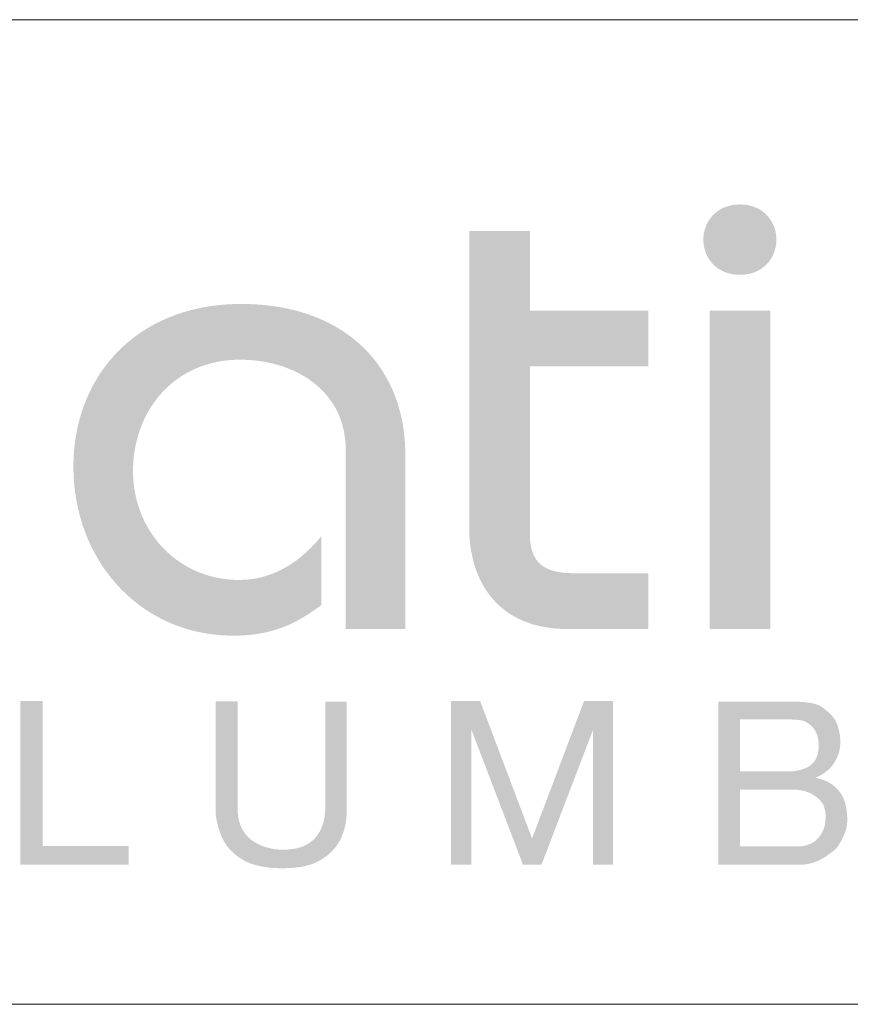
# Model space of a CAD drawing. Units: millimetres. Extents: x 12560 to 13451, y -2355 to -1725.
# Drawn here: x 13343 to 13364, y -2280 to -2256 of the extents above; entities that cross this region are included whole.
import ezdxf

# ---------------------------------------------------------------- set-up
doc = ezdxf.new("R2010")
doc.units = ezdxf.units.MM
doc.header["$MEASUREMENT"] = 0
doc.layers.add('0_Ном._пера__1', color=7, linetype='Continuous', lineweight=13)
doc.layers.add('0_Ном._пера__21', color=7, linetype='Continuous', lineweight=20)
doc.layers.add('Drawing Frame', color=7, linetype='Continuous', lineweight=30, true_color=0x000000)

msp = doc.modelspace()

# ---------------------------------------------------------------- hatches: boundary and pattern name
at = {"layer": 'Drawing Frame', "true_color": 0x616161}
for points in [[(13361.144, -2260.461), (13361.117, -2260.462), (13361.09, -2260.463), (13361.063, -2260.464), (13361.037, -2260.466), (13361.011, -2260.469), (13360.986, -2260.472), (13360.961, -2260.476), (13360.936, -2260.481), (13360.912, -2260.486), (13360.888, -2260.491), (13360.865, -2260.498), (13360.842, -2260.504), (13360.819, -2260.511), (13360.797, -2260.519), (13360.775, -2260.527), (13360.754, -2260.536), (13360.733, -2260.545), (13360.712, -2260.554), (13360.692, -2260.565), (13360.672, -2260.575), (13360.653, -2260.586), (13360.634, -2260.597), (13360.615, -2260.609), (13360.597, -2260.621), (13360.58, -2260.634), (13360.562, -2260.647), (13360.545, -2260.66), (13360.529, -2260.674), (13360.513, -2260.688), (13360.497, -2260.703), (13360.482, -2260.718), (13360.467, -2260.733), (13360.453, -2260.748), (13360.439, -2260.764), (13360.426, -2260.78), (13360.413, -2260.797), (13360.4, -2260.814), (13360.388, -2260.831), (13360.376, -2260.848), (13360.365, -2260.865), (13360.354, -2260.883), (13360.344, -2260.901), (13360.334, -2260.919), (13360.324, -2260.938), (13360.315, -2260.957), (13360.306, -2260.976), (13360.298, -2260.995), (13360.291, -2261.014), (13360.283, -2261.033), (13360.277, -2261.053), (13360.27, -2261.073), (13360.264, -2261.093), (13360.259, -2261.113), (13360.254, -2261.133), (13360.249, -2261.153), (13360.245, -2261.174), (13360.242, -2261.194), (13360.239, -2261.215), (13360.236, -2261.236), (13360.234, -2261.256), (13360.232, -2261.277), (13360.231, -2261.298), (13360.23, -2261.319), (13360.23, -2261.34), (13360.23, -2261.361), (13360.231, -2261.382), (13360.232, -2261.403), (13360.234, -2261.424), (13360.236, -2261.444), (13360.239, -2261.465), (13360.242, -2261.486), (13360.245, -2261.506), (13360.249, -2261.527), (13360.254, -2261.547), (13360.259, -2261.567), (13360.264, -2261.587), (13360.27, -2261.607), (13360.277, -2261.627), (13360.283, -2261.647), (13360.291, -2261.666), (13360.298, -2261.685), (13360.306, -2261.704), (13360.315, -2261.723), (13360.324, -2261.742), (13360.334, -2261.761), (13360.344, -2261.779), (13360.354, -2261.797), (13360.365, -2261.815), (13360.376, -2261.832), (13360.388, -2261.849), (13360.4, -2261.866), (13360.413, -2261.883), (13360.426, -2261.9), (13360.439, -2261.916), (13360.453, -2261.932), (13360.467, -2261.947), (13360.482, -2261.962), (13360.497, -2261.977), (13360.513, -2261.992), (13360.529, -2262.006), (13360.545, -2262.02), (13360.562, -2262.033), (13360.58, -2262.046), (13360.597, -2262.059), (13360.615, -2262.071), (13360.634, -2262.083), (13360.653, -2262.094), (13360.672, -2262.105), (13360.692, -2262.115), (13360.712, -2262.125), (13360.733, -2262.135), (13360.754, -2262.144), (13360.775, -2262.153), (13360.797, -2262.161), (13360.819, -2262.169), (13360.842, -2262.176), (13360.865, -2262.182), (13360.888, -2262.189), (13360.912, -2262.194), (13360.936, -2262.199), (13360.961, -2262.204), (13360.986, -2262.208), (13361.011, -2262.211), (13361.037, -2262.214), (13361.063, -2262.216), (13361.09, -2262.217), (13361.117, -2262.218), (13361.144, -2262.219), (13361.171, -2262.218), (13361.198, -2262.217), (13361.225, -2262.216), (13361.251, -2262.214), (13361.276, -2262.211), (13361.302, -2262.208), (13361.327, -2262.204), (13361.351, -2262.199), (13361.376, -2262.194), (13361.399, -2262.189), (13361.423, -2262.182), (13361.446, -2262.176), (13361.468, -2262.169), (13361.491, -2262.161), (13361.512, -2262.153), (13361.534, -2262.144), (13361.555, -2262.135), (13361.576, -2262.125), (13361.596, -2262.115), (13361.615, -2262.105), (13361.635, -2262.094), (13361.654, -2262.083), (13361.672, -2262.071), (13361.691, -2262.059), (13361.708, -2262.046), (13361.726, -2262.033), (13361.742, -2262.02), (13361.759, -2262.006), (13361.775, -2261.992), (13361.791, -2261.977), (13361.806, -2261.962), (13361.82, -2261.947), (13361.835, -2261.932), (13361.849, -2261.916), (13361.862, -2261.9), (13361.875, -2261.883), (13361.888, -2261.866), (13361.9, -2261.849), (13361.912, -2261.832), (13361.923, -2261.815), (13361.934, -2261.797), (13361.944, -2261.779), (13361.954, -2261.761), (13361.964, -2261.742), (13361.973, -2261.723), (13361.981, -2261.704), (13361.989, -2261.685), (13361.997, -2261.666), (13362.004, -2261.647), (13362.011, -2261.627), (13362.018, -2261.607), (13362.023, -2261.587), (13362.029, -2261.567), (13362.034, -2261.547), (13362.038, -2261.527), (13362.042, -2261.506), (13362.046, -2261.486), (13362.049, -2261.465), (13362.052, -2261.444), (13362.054, -2261.424), (13362.055, -2261.403), (13362.057, -2261.382), (13362.057, -2261.361), (13362.057, -2261.34), (13362.057, -2261.319), (13362.057, -2261.298), (13362.055, -2261.277), (13362.054, -2261.256), (13362.052, -2261.236), (13362.049, -2261.215), (13362.046, -2261.194), (13362.042, -2261.174), (13362.038, -2261.153), (13362.034, -2261.133), (13362.029, -2261.113), (13362.023, -2261.093), (13362.018, -2261.073), (13362.011, -2261.053), (13362.004, -2261.033), (13361.997, -2261.014), (13361.989, -2260.995), (13361.981, -2260.976), (13361.973, -2260.957), (13361.964, -2260.938), (13361.954, -2260.919), (13361.944, -2260.901), (13361.934, -2260.883), (13361.923, -2260.865), (13361.912, -2260.848), (13361.9, -2260.831), (13361.888, -2260.814), (13361.875, -2260.797), (13361.862, -2260.78), (13361.849, -2260.764), (13361.835, -2260.748), (13361.82, -2260.733), (13361.806, -2260.718), (13361.791, -2260.703), (13361.775, -2260.688), (13361.759, -2260.674), (13361.742, -2260.66), (13361.726, -2260.647), (13361.708, -2260.634), (13361.691, -2260.621), (13361.672, -2260.609), (13361.654, -2260.597), (13361.635, -2260.586), (13361.615, -2260.575), (13361.596, -2260.565), (13361.576, -2260.554), (13361.555, -2260.545), (13361.534, -2260.536), (13361.512, -2260.527), (13361.491, -2260.519), (13361.468, -2260.511), (13361.446, -2260.504), (13361.423, -2260.498), (13361.399, -2260.491), (13361.376, -2260.486), (13361.351, -2260.481), (13361.327, -2260.476), (13361.302, -2260.472), (13361.276, -2260.469), (13361.251, -2260.466), (13361.225, -2260.464), (13361.198, -2260.463), (13361.171, -2260.462)], [(13358.857, -2264.506), (13358.857, -2263.114), (13355.892, -2263.114), (13355.892, -2261.124), (13354.375, -2261.124), (13354.375, -2268.501), (13354.375, -2268.574), (13354.377, -2268.647), (13354.38, -2268.718), (13354.385, -2268.789), (13354.391, -2268.859), (13354.398, -2268.928), (13354.406, -2268.996), (13354.416, -2269.063), (13354.427, -2269.13), (13354.439, -2269.195), (13354.453, -2269.259), (13354.467, -2269.323), (13354.483, -2269.385), (13354.501, -2269.447), (13354.519, -2269.507), (13354.539, -2269.567), (13354.56, -2269.625), (13354.582, -2269.683), (13354.605, -2269.739), (13354.63, -2269.795), (13354.656, -2269.849), (13354.682, -2269.902), (13354.711, -2269.955), (13354.74, -2270.006), (13354.77, -2270.056), (13354.802, -2270.105), (13354.835, -2270.153), (13354.869, -2270.2), (13354.904, -2270.246), (13354.941, -2270.29), (13354.978, -2270.334), (13355.017, -2270.376), (13355.056, -2270.417), (13355.097, -2270.457), (13355.139, -2270.496), (13355.182, -2270.534), (13355.227, -2270.57), (13355.272, -2270.606), (13355.319, -2270.64), (13355.366, -2270.673), (13355.415, -2270.704), (13355.464, -2270.735), (13355.515, -2270.764), (13355.567, -2270.792), (13355.62, -2270.818), (13355.674, -2270.843), (13355.729, -2270.868), (13355.785, -2270.89), (13355.843, -2270.912), (13355.901, -2270.932), (13355.96, -2270.951), (13356.02, -2270.968), (13356.082, -2270.984), (13356.144, -2270.999), (13356.207, -2271.012), (13356.272, -2271.024), (13356.337, -2271.035), (13356.404, -2271.044), (13356.471, -2271.052), (13356.539, -2271.059), (13356.609, -2271.064), (13356.679, -2271.067), (13356.75, -2271.07), (13356.822, -2271.07), (13358.857, -2271.07), (13358.857, -2269.678), (13357.029, -2269.678), (13356.958, -2269.677), (13356.889, -2269.675), (13356.822, -2269.671), (13356.758, -2269.666), (13356.696, -2269.659), (13356.636, -2269.65), (13356.607, -2269.645), (13356.579, -2269.64), (13356.551, -2269.634), (13356.524, -2269.627), (13356.498, -2269.621), (13356.472, -2269.613), (13356.447, -2269.606), (13356.422, -2269.597), (13356.398, -2269.589), (13356.374, -2269.58), (13356.351, -2269.57), (13356.328, -2269.56), (13356.307, -2269.549), (13356.285, -2269.538), (13356.265, -2269.526), (13356.244, -2269.514), (13356.225, -2269.502), (13356.206, -2269.488), (13356.187, -2269.475), (13356.17, -2269.46), (13356.152, -2269.445), (13356.136, -2269.43), (13356.127, -2269.422), (13356.119, -2269.414), (13356.112, -2269.406), (13356.104, -2269.398), (13356.096, -2269.389), (13356.089, -2269.38), (13356.081, -2269.372), (13356.074, -2269.363), (13356.06, -2269.345), (13356.047, -2269.326), (13356.034, -2269.306), (13356.022, -2269.286), (13356.01, -2269.266), (13355.999, -2269.244), (13355.989, -2269.223), (13355.979, -2269.2), (13355.969, -2269.177), (13355.96, -2269.153), (13355.952, -2269.129), (13355.944, -2269.104), (13355.937, -2269.078), (13355.93, -2269.052), (13355.924, -2269.025), (13355.918, -2268.997), (13355.913, -2268.969), (13355.909, -2268.94), (13355.905, -2268.91), (13355.901, -2268.88), (13355.898, -2268.849), (13355.896, -2268.817), (13355.893, -2268.752), (13355.892, -2268.683), (13355.892, -2264.506)], [(13351.288, -2271.07), (13352.779, -2271.07), (13352.779, -2266.727), (13352.777, -2266.621), (13352.774, -2266.515), (13352.768, -2266.411), (13352.76, -2266.308), (13352.75, -2266.206), (13352.737, -2266.105), (13352.722, -2266.006), (13352.705, -2265.908), (13352.686, -2265.811), (13352.665, -2265.716), (13352.641, -2265.622), (13352.615, -2265.529), (13352.587, -2265.438), (13352.557, -2265.348), (13352.525, -2265.259), (13352.491, -2265.172), (13352.454, -2265.086), (13352.416, -2265.001), (13352.375, -2264.918), (13352.333, -2264.837), (13352.288, -2264.757), (13352.242, -2264.679), (13352.193, -2264.602), (13352.143, -2264.526), (13352.09, -2264.452), (13352.036, -2264.38), (13351.979, -2264.309), (13351.921, -2264.24), (13351.861, -2264.172), (13351.799, -2264.107), (13351.735, -2264.042), (13351.669, -2263.98), (13351.602, -2263.919), (13351.532, -2263.86), (13351.461, -2263.802), (13351.388, -2263.746), (13351.313, -2263.692), (13351.237, -2263.64), (13351.158, -2263.589), (13351.078, -2263.54), (13350.997, -2263.494), (13350.913, -2263.448), (13350.828, -2263.405), (13350.741, -2263.364), (13350.653, -2263.324), (13350.563, -2263.286), (13350.471, -2263.251), (13350.378, -2263.217), (13350.283, -2263.185), (13350.187, -2263.155), (13350.089, -2263.127), (13349.989, -2263.101), (13349.888, -2263.077), (13349.785, -2263.054), (13349.681, -2263.034), (13349.576, -2263.016), (13349.469, -2263), (13349.36, -2262.987), (13349.251, -2262.975), (13349.139, -2262.965), (13349.026, -2262.958), (13348.912, -2262.952), (13348.797, -2262.949), (13348.68, -2262.948), (13348.559, -2262.949), (13348.439, -2262.953), (13348.32, -2262.959), (13348.203, -2262.968), (13348.088, -2262.98), (13347.974, -2262.994), (13347.862, -2263.01), (13347.751, -2263.029), (13347.642, -2263.05), (13347.534, -2263.074), (13347.428, -2263.1), (13347.324, -2263.128), (13347.221, -2263.158), (13347.12, -2263.191), (13347.021, -2263.226), (13346.924, -2263.263), (13346.828, -2263.302), (13346.733, -2263.344), (13346.641, -2263.387), (13346.55, -2263.432), (13346.461, -2263.48), (13346.374, -2263.529), (13346.289, -2263.581), (13346.205, -2263.634), (13346.123, -2263.689), (13346.043, -2263.746), (13345.965, -2263.805), (13345.889, -2263.866), (13345.814, -2263.929), (13345.742, -2263.993), (13345.671, -2264.059), (13345.602, -2264.127), (13345.535, -2264.196), (13345.47, -2264.267), (13345.407, -2264.34), (13345.346, -2264.414), (13345.287, -2264.49), (13345.23, -2264.567), (13345.174, -2264.646), (13345.121, -2264.726), (13345.07, -2264.808), (13345.021, -2264.891), (13344.974, -2264.975), (13344.929, -2265.061), (13344.886, -2265.148), (13344.845, -2265.236), (13344.806, -2265.326), (13344.77, -2265.416), (13344.735, -2265.508), (13344.703, -2265.601), (13344.672, -2265.696), (13344.644, -2265.791), (13344.618, -2265.887), (13344.594, -2265.985), (13344.573, -2266.083), (13344.554, -2266.183), (13344.536, -2266.283), (13344.522, -2266.384), (13344.509, -2266.486), (13344.499, -2266.589), (13344.49, -2266.693), (13344.485, -2266.798), (13344.481, -2266.903), (13344.48, -2267.009), (13344.481, -2267.118), (13344.485, -2267.227), (13344.491, -2267.335), (13344.499, -2267.442), (13344.51, -2267.548), (13344.523, -2267.653), (13344.538, -2267.758), (13344.556, -2267.862), (13344.576, -2267.965), (13344.598, -2268.066), (13344.622, -2268.167), (13344.649, -2268.267), (13344.677, -2268.366), (13344.708, -2268.464), (13344.741, -2268.56), (13344.776, -2268.656), (13344.813, -2268.75), (13344.852, -2268.843), (13344.893, -2268.935), (13344.936, -2269.025), (13344.981, -2269.114), (13345.028, -2269.202), (13345.078, -2269.289), (13345.128, -2269.374), (13345.181, -2269.457), (13345.236, -2269.539), (13345.292, -2269.62), (13345.351, -2269.699), (13345.411, -2269.776), (13345.473, -2269.852), (13345.537, -2269.926), (13345.602, -2269.999), (13345.669, -2270.07), (13345.738, -2270.139), (13345.809, -2270.206), (13345.881, -2270.272), (13345.954, -2270.335), (13346.03, -2270.397), (13346.107, -2270.457), (13346.185, -2270.515), (13346.265, -2270.571), (13346.347, -2270.625), (13346.43, -2270.677), (13346.514, -2270.726), (13346.6, -2270.774), (13346.688, -2270.82), (13346.776, -2270.863), (13346.866, -2270.904), (13346.958, -2270.943), (13347.051, -2270.98), (13347.145, -2271.014), (13347.24, -2271.046), (13347.337, -2271.076), (13347.435, -2271.103), (13347.534, -2271.128), (13347.634, -2271.15), (13347.736, -2271.17), (13347.838, -2271.187), (13347.942, -2271.202), (13348.047, -2271.214), (13348.153, -2271.224), (13348.26, -2271.23), (13348.368, -2271.235), (13348.477, -2271.236), (13348.572, -2271.235), (13348.665, -2271.232), (13348.756, -2271.227), (13348.844, -2271.221), (13348.929, -2271.213), (13349.013, -2271.203), (13349.094, -2271.191), (13349.173, -2271.177), (13349.251, -2271.162), (13349.326, -2271.146), (13349.399, -2271.128), (13349.471, -2271.108), (13349.541, -2271.087), (13349.61, -2271.065), (13349.677, -2271.041), (13349.743, -2271.016), (13349.807, -2270.99), (13349.871, -2270.963), (13349.933, -2270.934), (13349.994, -2270.904), (13350.054, -2270.873), (13350.113, -2270.841), (13350.172, -2270.808), (13350.23, -2270.774), (13350.344, -2270.704), (13350.456, -2270.63), (13350.679, -2270.473), (13350.679, -2268.75), (13350.63, -2268.808), (13350.581, -2268.866), (13350.531, -2268.922), (13350.479, -2268.977), (13350.427, -2269.032), (13350.373, -2269.084), (13350.319, -2269.136), (13350.263, -2269.186), (13350.206, -2269.235), (13350.149, -2269.282), (13350.09, -2269.328), (13350.03, -2269.373), (13349.969, -2269.415), (13349.908, -2269.456), (13349.845, -2269.495), (13349.781, -2269.533), (13349.716, -2269.568), (13349.65, -2269.602), (13349.584, -2269.634), (13349.516, -2269.664), (13349.447, -2269.691), (13349.377, -2269.717), (13349.307, -2269.74), (13349.235, -2269.761), (13349.163, -2269.78), (13349.089, -2269.797), (13349.015, -2269.811), (13348.94, -2269.822), (13348.863, -2269.832), (13348.786, -2269.838), (13348.708, -2269.842), (13348.629, -2269.844), (13348.557, -2269.843), (13348.485, -2269.84), (13348.413, -2269.836), (13348.343, -2269.829), (13348.273, -2269.821), (13348.204, -2269.812), (13348.135, -2269.8), (13348.068, -2269.787), (13348.001, -2269.773), (13347.935, -2269.756), (13347.87, -2269.739), (13347.805, -2269.719), (13347.742, -2269.698), (13347.679, -2269.676), (13347.617, -2269.652), (13347.557, -2269.626), (13347.497, -2269.599), (13347.438, -2269.571), (13347.379, -2269.541), (13347.322, -2269.51), (13347.266, -2269.478), (13347.211, -2269.444), (13347.157, -2269.409), (13347.103, -2269.372), (13347.051, -2269.335), (13347, -2269.296), (13346.95, -2269.256), (13346.901, -2269.214), (13346.853, -2269.172), (13346.806, -2269.128), (13346.76, -2269.083), (13346.716, -2269.038), (13346.672, -2268.991), (13346.63, -2268.943), (13346.589, -2268.894), (13346.549, -2268.844), (13346.51, -2268.792), (13346.472, -2268.74), (13346.436, -2268.687), (13346.401, -2268.634), (13346.367, -2268.579), (13346.335, -2268.523), (13346.303, -2268.467), (13346.273, -2268.409), (13346.245, -2268.351), (13346.217, -2268.292), (13346.191, -2268.233), (13346.167, -2268.172), (13346.144, -2268.111), (13346.122, -2268.049), (13346.101, -2267.987), (13346.082, -2267.924), (13346.065, -2267.86), (13346.049, -2267.796), (13346.034, -2267.731), (13346.021, -2267.666), (13346.009, -2267.6), (13345.999, -2267.533), (13345.99, -2267.466), (13345.983, -2267.399), (13345.978, -2267.331), (13345.974, -2267.263), (13345.971, -2267.194), (13345.97, -2267.125), (13345.971, -2267.055), (13345.973, -2266.984), (13345.977, -2266.915), (13345.982, -2266.845), (13345.989, -2266.776), (13345.997, -2266.708), (13346.007, -2266.64), (13346.018, -2266.572), (13346.031, -2266.505), (13346.044, -2266.439), (13346.06, -2266.373), (13346.077, -2266.308), (13346.095, -2266.243), (13346.114, -2266.179), (13346.135, -2266.116), (13346.157, -2266.054), (13346.181, -2265.992), (13346.206, -2265.931), (13346.232, -2265.87), (13346.26, -2265.811), (13346.289, -2265.752), (13346.319, -2265.694), (13346.351, -2265.637), (13346.384, -2265.581), (13346.418, -2265.526), (13346.453, -2265.472), (13346.49, -2265.418), (13346.528, -2265.366), (13346.567, -2265.315), (13346.608, -2265.264), (13346.649, -2265.215), (13346.692, -2265.167), (13346.736, -2265.12), (13346.782, -2265.074), (13346.828, -2265.029), (13346.876, -2264.986), (13346.924, -2264.943), (13346.974, -2264.902), (13347.025, -2264.862), (13347.078, -2264.824), (13347.131, -2264.786), (13347.185, -2264.75), (13347.241, -2264.716), (13347.298, -2264.682), (13347.355, -2264.65), (13347.414, -2264.62), (13347.474, -2264.591), (13347.535, -2264.563), (13347.597, -2264.537), (13347.66, -2264.513), (13347.724, -2264.49), (13347.789, -2264.468), (13347.855, -2264.448), (13347.922, -2264.43), (13347.991, -2264.413), (13348.06, -2264.398), (13348.13, -2264.385), (13348.201, -2264.373), (13348.273, -2264.363), (13348.345, -2264.355), (13348.419, -2264.349), (13348.494, -2264.344), (13348.57, -2264.341), (13348.646, -2264.34), (13348.71, -2264.341), (13348.773, -2264.343), (13348.836, -2264.345), (13348.899, -2264.349), (13348.962, -2264.354), (13349.025, -2264.36), (13349.087, -2264.368), (13349.149, -2264.376), (13349.21, -2264.385), (13349.272, -2264.396), (13349.333, -2264.408), (13349.393, -2264.42), (13349.453, -2264.434), (13349.513, -2264.449), (13349.572, -2264.466), (13349.631, -2264.483), (13349.689, -2264.501), (13349.746, -2264.52), (13349.803, -2264.541), (13349.859, -2264.563), (13349.915, -2264.585), (13349.97, -2264.609), (13350.024, -2264.634), (13350.078, -2264.66), (13350.13, -2264.687), (13350.182, -2264.716), (13350.233, -2264.745), (13350.284, -2264.775), (13350.333, -2264.807), (13350.381, -2264.839), (13350.429, -2264.873), (13350.475, -2264.908), (13350.521, -2264.944), (13350.565, -2264.981), (13350.609, -2265.019), (13350.651, -2265.058), (13350.693, -2265.098), (13350.733, -2265.14), (13350.772, -2265.182), (13350.81, -2265.226), (13350.846, -2265.27), (13350.882, -2265.316), (13350.916, -2265.363), (13350.948, -2265.411), (13350.98, -2265.46), (13351.01, -2265.51), (13351.039, -2265.561), (13351.066, -2265.613), (13351.092, -2265.666), (13351.116, -2265.721), (13351.139, -2265.776), (13351.161, -2265.833), (13351.18, -2265.89), (13351.199, -2265.949), (13351.215, -2266.009), (13351.23, -2266.069), (13351.244, -2266.131), (13351.255, -2266.194), (13351.265, -2266.258), (13351.273, -2266.323), (13351.28, -2266.39), (13351.285, -2266.457), (13351.287, -2266.525), (13351.288, -2266.595)], [(13360.385, -2263.114), (13360.385, -2271.07), (13361.902, -2271.07), (13361.902, -2263.114)]]:
    msp.add_hatch(color=251, dxfattribs=at).paths.add_polyline_path(points, flags=0)
at = {"layer": 'Drawing Frame', "true_color": 0x0e8cb5}
for points in [[(13343.149, -2272.867), (13343.707, -2272.867), (13343.707, -2276.493), (13345.86, -2276.493), (13345.86, -2276.955), (13343.149, -2276.955)], [(13351.316, -2275.613), (13351.315, -2275.655), (13351.314, -2275.696), (13351.311, -2275.738), (13351.307, -2275.78), (13351.302, -2275.822), (13351.297, -2275.863), (13351.29, -2275.905), (13351.282, -2275.946), (13351.272, -2275.996), (13351.261, -2276.044), (13351.248, -2276.093), (13351.233, -2276.141), (13351.225, -2276.165), (13351.217, -2276.188), (13351.208, -2276.212), (13351.199, -2276.235), (13351.189, -2276.258), (13351.179, -2276.281), (13351.168, -2276.304), (13351.157, -2276.326), (13351.143, -2276.354), (13351.127, -2276.381), (13351.111, -2276.408), (13351.094, -2276.435), (13351.077, -2276.461), (13351.059, -2276.486), (13351.04, -2276.512), (13351.02, -2276.536), (13351, -2276.561), (13350.979, -2276.584), (13350.958, -2276.607), (13350.936, -2276.63), (13350.913, -2276.652), (13350.89, -2276.674), (13350.866, -2276.695), (13350.842, -2276.715), (13350.819, -2276.735), (13350.795, -2276.753), (13350.77, -2276.771), (13350.745, -2276.789), (13350.72, -2276.806), (13350.694, -2276.822), (13350.668, -2276.838), (13350.642, -2276.853), (13350.615, -2276.868), (13350.588, -2276.881), (13350.561, -2276.895), (13350.533, -2276.907), (13350.506, -2276.919), (13350.478, -2276.931), (13350.449, -2276.942), (13350.421, -2276.952), (13350.391, -2276.961), (13350.362, -2276.97), (13350.332, -2276.978), (13350.302, -2276.986), (13350.272, -2276.993), (13350.242, -2277), (13350.181, -2277.011), (13350.12, -2277.021), (13350.058, -2277.028), (13349.996, -2277.035), (13349.934, -2277.04), (13349.858, -2277.044), (13349.781, -2277.047), (13349.705, -2277.049), (13349.628, -2277.048), (13349.552, -2277.045), (13349.476, -2277.041), (13349.399, -2277.034), (13349.323, -2277.026), (13349.262, -2277.017), (13349.202, -2277.007), (13349.142, -2276.996), (13349.082, -2276.982), (13349.052, -2276.974), (13349.023, -2276.966), (13348.994, -2276.958), (13348.965, -2276.948), (13348.936, -2276.939), (13348.907, -2276.928), (13348.879, -2276.917), (13348.851, -2276.905), (13348.811, -2276.887), (13348.771, -2276.868), (13348.732, -2276.847), (13348.694, -2276.825), (13348.657, -2276.802), (13348.62, -2276.777), (13348.584, -2276.751), (13348.549, -2276.725), (13348.512, -2276.694), (13348.493, -2276.678), (13348.475, -2276.662), (13348.457, -2276.645), (13348.44, -2276.628), (13348.423, -2276.611), (13348.406, -2276.594), (13348.389, -2276.576), (13348.373, -2276.558), (13348.358, -2276.539), (13348.342, -2276.52), (13348.327, -2276.501), (13348.313, -2276.482), (13348.299, -2276.462), (13348.285, -2276.442), (13348.269, -2276.416), (13348.253, -2276.39), (13348.238, -2276.364), (13348.224, -2276.337), (13348.21, -2276.31), (13348.197, -2276.282), (13348.185, -2276.254), (13348.173, -2276.226), (13348.161, -2276.197), (13348.151, -2276.169), (13348.131, -2276.11), (13348.112, -2276.052), (13348.095, -2275.993), (13348.078, -2275.924), (13348.062, -2275.856), (13348.056, -2275.821), (13348.049, -2275.787), (13348.044, -2275.752), (13348.039, -2275.717), (13348.039, -2272.876), (13348.588, -2272.876), (13348.588, -2275.613), (13348.588, -2275.635), (13348.589, -2275.658), (13348.591, -2275.681), (13348.593, -2275.703), (13348.595, -2275.726), (13348.598, -2275.749), (13348.602, -2275.771), (13348.605, -2275.794), (13348.61, -2275.816), (13348.615, -2275.839), (13348.621, -2275.861), (13348.627, -2275.883), (13348.633, -2275.905), (13348.64, -2275.927), (13348.648, -2275.948), (13348.656, -2275.97), (13348.665, -2275.992), (13348.675, -2276.014), (13348.685, -2276.036), (13348.696, -2276.058), (13348.708, -2276.079), (13348.72, -2276.1), (13348.732, -2276.121), (13348.745, -2276.141), (13348.759, -2276.161), (13348.773, -2276.181), (13348.788, -2276.2), (13348.803, -2276.219), (13348.819, -2276.237), (13348.835, -2276.255), (13348.852, -2276.272), (13348.869, -2276.289), (13348.888, -2276.307), (13348.908, -2276.324), (13348.929, -2276.341), (13348.95, -2276.357), (13348.971, -2276.372), (13348.993, -2276.387), (13349.015, -2276.401), (13349.038, -2276.414), (13349.061, -2276.427), (13349.085, -2276.439), (13349.108, -2276.451), (13349.132, -2276.463), (13349.156, -2276.473), (13349.181, -2276.483), (13349.206, -2276.493), (13349.23, -2276.502), (13349.254, -2276.51), (13349.277, -2276.518), (13349.301, -2276.525), (13349.324, -2276.532), (13349.348, -2276.538), (13349.372, -2276.544), (13349.42, -2276.555), (13349.469, -2276.564), (13349.517, -2276.571), (13349.566, -2276.577), (13349.615, -2276.581), (13349.659, -2276.584), (13349.703, -2276.585), (13349.747, -2276.585), (13349.791, -2276.584), (13349.835, -2276.582), (13349.879, -2276.578), (13349.923, -2276.573), (13349.967, -2276.567), (13350.013, -2276.559), (13350.037, -2276.555), (13350.06, -2276.55), (13350.083, -2276.544), (13350.106, -2276.538), (13350.129, -2276.532), (13350.151, -2276.525), (13350.174, -2276.518), (13350.196, -2276.51), (13350.218, -2276.502), (13350.239, -2276.493), (13350.261, -2276.483), (13350.282, -2276.473), (13350.303, -2276.463), (13350.324, -2276.451), (13350.342, -2276.441), (13350.359, -2276.43), (13350.377, -2276.418), (13350.394, -2276.406), (13350.411, -2276.393), (13350.428, -2276.38), (13350.444, -2276.367), (13350.46, -2276.353), (13350.475, -2276.339), (13350.49, -2276.324), (13350.505, -2276.309), (13350.52, -2276.294), (13350.534, -2276.278), (13350.548, -2276.262), (13350.561, -2276.246), (13350.574, -2276.229), (13350.587, -2276.211), (13350.599, -2276.193), (13350.611, -2276.175), (13350.623, -2276.156), (13350.634, -2276.137), (13350.645, -2276.118), (13350.655, -2276.098), (13350.665, -2276.079), (13350.674, -2276.059), (13350.683, -2276.038), (13350.692, -2276.018), (13350.7, -2275.998), (13350.707, -2275.977), (13350.714, -2275.956), (13350.721, -2275.935), (13350.727, -2275.914), (13350.733, -2275.889), (13350.739, -2275.865), (13350.744, -2275.84), (13350.749, -2275.815), (13350.757, -2275.765), (13350.764, -2275.715), (13350.771, -2275.651), (13350.774, -2275.619), (13350.776, -2275.586), (13350.776, -2272.884), (13351.316, -2272.884)], [(13353.917, -2276.959), (13353.917, -2272.871), (13354.649, -2272.871), (13355.948, -2276.306), (13357.247, -2272.871), (13357.97, -2272.871), (13357.97, -2276.959), (13357.473, -2276.959), (13357.473, -2273.586), (13356.183, -2276.959), (13355.721, -2276.959), (13354.431, -2273.586), (13354.431, -2276.959)]]:
    msp.add_hatch(color=142, dxfattribs=at).paths.add_polyline_path(points, flags=0)
h = msp.add_hatch(color=142, dxfattribs=at)
h.paths.add_polyline_path([(13363.035, -2274.788), (13363.056, -2274.793), (13363.078, -2274.797), (13363.099, -2274.802), (13363.12, -2274.808), (13363.141, -2274.814), (13363.162, -2274.82), (13363.183, -2274.826), (13363.204, -2274.833), (13363.232, -2274.843), (13363.259, -2274.854), (13363.287, -2274.866), (13363.314, -2274.878), (13363.34, -2274.891), (13363.366, -2274.905), (13363.392, -2274.919), (13363.417, -2274.935), (13363.435, -2274.946), (13363.451, -2274.958), (13363.468, -2274.97), (13363.484, -2274.982), (13363.5, -2274.995), (13363.516, -2275.008), (13363.531, -2275.022), (13363.546, -2275.036), (13363.561, -2275.05), (13363.576, -2275.065), (13363.59, -2275.08), (13363.603, -2275.095), (13363.616, -2275.111), (13363.629, -2275.127), (13363.642, -2275.143), (13363.654, -2275.16), (13363.663, -2275.173), (13363.672, -2275.186), (13363.68, -2275.199), (13363.688, -2275.213), (13363.696, -2275.227), (13363.704, -2275.24), (13363.712, -2275.254), (13363.719, -2275.268), (13363.726, -2275.283), (13363.732, -2275.297), (13363.739, -2275.311), (13363.745, -2275.326), (13363.751, -2275.34), (13363.756, -2275.355), (13363.761, -2275.37), (13363.766, -2275.385), (13363.772, -2275.402), (13363.777, -2275.419), (13363.781, -2275.436), (13363.786, -2275.454), (13363.793, -2275.488), (13363.8, -2275.524), (13363.806, -2275.559), (13363.811, -2275.595), (13363.819, -2275.666), (13363.823, -2275.711), (13363.826, -2275.756), (13363.828, -2275.801), (13363.829, -2275.846), (13363.828, -2275.869), (13363.828, -2275.891), (13363.826, -2275.913), (13363.825, -2275.935), (13363.822, -2275.957), (13363.819, -2275.979), (13363.816, -2276.001), (13363.811, -2276.023), (13363.808, -2276.038), (13363.804, -2276.053), (13363.801, -2276.067), (13363.796, -2276.082), (13363.787, -2276.111), (13363.777, -2276.141), (13363.766, -2276.17), (13363.754, -2276.198), (13363.729, -2276.255), (13363.71, -2276.297), (13363.689, -2276.338), (13363.668, -2276.379), (13363.657, -2276.399), (13363.645, -2276.418), (13363.633, -2276.438), (13363.621, -2276.457), (13363.608, -2276.476), (13363.595, -2276.494), (13363.582, -2276.512), (13363.567, -2276.529), (13363.553, -2276.547), (13363.538, -2276.563), (13363.527, -2276.573), (13363.517, -2276.584), (13363.507, -2276.594), (13363.496, -2276.603), (13363.474, -2276.622), (13363.452, -2276.641), (13363.429, -2276.658), (13363.405, -2276.676), (13363.357, -2276.709), (13363.297, -2276.75), (13363.267, -2276.769), (13363.236, -2276.788), (13363.205, -2276.806), (13363.174, -2276.823), (13363.142, -2276.84), (13363.11, -2276.856), (13363.084, -2276.868), (13363.058, -2276.879), (13363.032, -2276.889), (13363.005, -2276.899), (13362.978, -2276.908), (13362.951, -2276.916), (13362.923, -2276.924), (13362.896, -2276.931), (13362.874, -2276.936), (13362.852, -2276.94), (13362.829, -2276.944), (13362.807, -2276.947), (13362.785, -2276.95), (13362.762, -2276.953), (13362.74, -2276.955), (13362.717, -2276.956), (13360.608, -2276.956), (13360.608, -2272.885), (13362.394, -2272.885), (13362.484, -2272.884), (13362.573, -2272.885), (13362.635, -2272.888), (13362.697, -2272.892), (13362.759, -2272.898), (13362.821, -2272.905), (13362.859, -2272.91), (13362.896, -2272.915), (13362.934, -2272.922), (13362.953, -2272.925), (13362.971, -2272.929), (13362.989, -2272.934), (13363.008, -2272.938), (13363.026, -2272.943), (13363.044, -2272.949), (13363.062, -2272.955), (13363.079, -2272.961), (13363.096, -2272.968), (13363.114, -2272.976), (13363.127, -2272.982), (13363.14, -2272.989), (13363.153, -2272.996), (13363.166, -2273.004), (13363.179, -2273.012), (13363.192, -2273.02), (13363.204, -2273.028), (13363.217, -2273.036), (13363.241, -2273.054), (13363.265, -2273.073), (13363.289, -2273.092), (13363.339, -2273.134), (13363.365, -2273.158), (13363.391, -2273.182), (13363.416, -2273.206), (13363.428, -2273.219), (13363.44, -2273.232), (13363.451, -2273.245), (13363.462, -2273.258), (13363.473, -2273.272), (13363.484, -2273.285), (13363.494, -2273.299), (13363.504, -2273.314), (13363.513, -2273.328), (13363.522, -2273.343), (13363.531, -2273.358), (13363.539, -2273.373), (13363.547, -2273.389), (13363.554, -2273.404), (13363.561, -2273.42), (13363.568, -2273.436), (13363.575, -2273.452), (13363.581, -2273.469), (13363.587, -2273.485), (13363.593, -2273.502), (13363.603, -2273.535), (13363.613, -2273.569), (13363.622, -2273.605), (13363.63, -2273.642), (13363.636, -2273.679), (13363.642, -2273.716), (13363.647, -2273.753), (13363.65, -2273.79), (13363.653, -2273.828), (13363.654, -2273.865), (13363.654, -2273.902), (13363.653, -2273.938), (13363.651, -2273.975), (13363.647, -2274.011), (13363.645, -2274.029), (13363.643, -2274.047), (13363.64, -2274.065), (13363.636, -2274.083), (13363.633, -2274.101), (13363.629, -2274.119), (13363.625, -2274.137), (13363.62, -2274.154), (13363.616, -2274.169), (13363.611, -2274.185), (13363.606, -2274.2), (13363.601, -2274.215), (13363.596, -2274.23), (13363.59, -2274.245), (13363.584, -2274.259), (13363.578, -2274.274), (13363.564, -2274.303), (13363.55, -2274.331), (13363.535, -2274.359), (13363.519, -2274.387), (13363.504, -2274.411), (13363.488, -2274.434), (13363.472, -2274.457), (13363.455, -2274.479), (13363.437, -2274.501), (13363.419, -2274.523), (13363.4, -2274.543), (13363.38, -2274.563), (13363.358, -2274.584), (13363.336, -2274.604), (13363.312, -2274.623), (13363.289, -2274.642), (13363.264, -2274.66), (13363.239, -2274.677), (13363.214, -2274.694), (13363.189, -2274.71), (13363.151, -2274.731), (13363.132, -2274.742), (13363.113, -2274.752), (13363.094, -2274.761), (13363.074, -2274.771), (13363.055, -2274.78)], flags=0)
h.paths.add_polyline_path([(13362.647, -2276.503), (13361.148, -2276.503), (13361.148, -2275.082), (13362.49, -2275.082), (13362.526, -2275.084), (13362.562, -2275.087), (13362.598, -2275.091), (13362.633, -2275.096), (13362.674, -2275.102), (13362.715, -2275.11), (13362.735, -2275.114), (13362.755, -2275.119), (13362.775, -2275.124), (13362.795, -2275.13), (13362.811, -2275.135), (13362.828, -2275.141), (13362.845, -2275.147), (13362.861, -2275.154), (13362.877, -2275.161), (13362.893, -2275.168), (13362.909, -2275.176), (13362.925, -2275.184), (13362.941, -2275.193), (13362.956, -2275.202), (13362.972, -2275.211), (13362.987, -2275.22), (13363.002, -2275.23), (13363.017, -2275.24), (13363.031, -2275.251), (13363.046, -2275.261), (13363.069, -2275.279), (13363.091, -2275.297), (13363.102, -2275.306), (13363.112, -2275.315), (13363.123, -2275.325), (13363.133, -2275.335), (13363.143, -2275.345), (13363.152, -2275.356), (13363.162, -2275.366), (13363.171, -2275.377), (13363.179, -2275.388), (13363.188, -2275.399), (13363.196, -2275.411), (13363.204, -2275.422), (13363.208, -2275.429), (13363.212, -2275.436), (13363.216, -2275.443), (13363.22, -2275.45), (13363.227, -2275.464), (13363.234, -2275.479), (13363.24, -2275.494), (13363.246, -2275.509), (13363.251, -2275.524), (13363.256, -2275.539), (13363.261, -2275.555), (13363.265, -2275.571), (13363.269, -2275.586), (13363.272, -2275.602), (13363.275, -2275.618), (13363.278, -2275.634), (13363.28, -2275.65), (13363.282, -2275.666), (13363.285, -2275.691), (13363.286, -2275.715), (13363.287, -2275.74), (13363.287, -2275.764), (13363.287, -2275.788), (13363.286, -2275.813), (13363.284, -2275.837), (13363.282, -2275.861), (13363.28, -2275.888), (13363.276, -2275.915), (13363.272, -2275.942), (13363.267, -2275.968), (13363.261, -2275.994), (13363.258, -2276.008), (13363.254, -2276.021), (13363.25, -2276.033), (13363.246, -2276.046), (13363.242, -2276.059), (13363.237, -2276.072), (13363.233, -2276.084), (13363.228, -2276.096), (13363.223, -2276.107), (13363.217, -2276.119), (13363.212, -2276.131), (13363.206, -2276.142), (13363.2, -2276.154), (13363.194, -2276.165), (13363.187, -2276.176), (13363.18, -2276.187), (13363.166, -2276.209), (13363.152, -2276.231), (13363.136, -2276.252), (13363.119, -2276.273), (13363.111, -2276.283), (13363.102, -2276.293), (13363.093, -2276.303), (13363.084, -2276.313), (13363.075, -2276.322), (13363.065, -2276.332), (13363.055, -2276.341), (13363.046, -2276.35), (13363.035, -2276.359), (13363.025, -2276.367), (13363.015, -2276.375), (13363.004, -2276.383), (13362.993, -2276.391), (13362.982, -2276.398), (13362.971, -2276.405), (13362.959, -2276.412), (13362.947, -2276.419), (13362.935, -2276.425), (13362.922, -2276.431), (13362.91, -2276.437), (13362.897, -2276.442), (13362.885, -2276.448), (13362.872, -2276.452), (13362.859, -2276.457), (13362.846, -2276.462), (13362.833, -2276.466), (13362.806, -2276.474), (13362.78, -2276.481), (13362.763, -2276.484), (13362.747, -2276.488), (13362.73, -2276.491), (13362.714, -2276.494), (13362.697, -2276.497), (13362.681, -2276.499), (13362.664, -2276.501)], flags=0)
h.paths.add_polyline_path([(13362.377, -2273.33), (13361.148, -2273.33), (13361.148, -2274.629), (13362.377, -2274.629), (13362.409, -2274.628), (13362.44, -2274.626), (13362.472, -2274.623), (13362.504, -2274.62), (13362.535, -2274.615), (13362.567, -2274.61), (13362.598, -2274.603), (13362.629, -2274.597), (13362.657, -2274.59), (13362.685, -2274.582), (13362.713, -2274.574), (13362.74, -2274.565), (13362.753, -2274.56), (13362.767, -2274.555), (13362.78, -2274.549), (13362.793, -2274.544), (13362.806, -2274.537), (13362.819, -2274.531), (13362.832, -2274.525), (13362.845, -2274.518), (13362.857, -2274.511), (13362.868, -2274.503), (13362.88, -2274.496), (13362.891, -2274.488), (13362.903, -2274.48), (13362.914, -2274.471), (13362.924, -2274.463), (13362.935, -2274.453), (13362.945, -2274.444), (13362.955, -2274.435), (13362.965, -2274.425), (13362.974, -2274.415), (13362.983, -2274.404), (13362.992, -2274.394), (13363.001, -2274.383), (13363.009, -2274.372), (13363.014, -2274.365), (13363.018, -2274.358), (13363.023, -2274.351), (13363.027, -2274.344), (13363.035, -2274.33), (13363.043, -2274.315), (13363.051, -2274.3), (13363.057, -2274.285), (13363.064, -2274.27), (13363.07, -2274.254), (13363.076, -2274.239), (13363.081, -2274.223), (13363.085, -2274.207), (13363.09, -2274.191), (13363.094, -2274.174), (13363.097, -2274.158), (13363.1, -2274.142), (13363.103, -2274.126), (13363.105, -2274.112), (13363.107, -2274.098), (13363.11, -2274.07), (13363.112, -2274.043), (13363.113, -2274.015), (13363.113, -2273.987), (13363.112, -2273.959), (13363.111, -2273.932), (13363.109, -2273.904), (13363.106, -2273.871), (13363.102, -2273.838), (13363.1, -2273.822), (13363.097, -2273.806), (13363.094, -2273.79), (13363.09, -2273.774), (13363.086, -2273.758), (13363.082, -2273.742), (13363.078, -2273.727), (13363.073, -2273.711), (13363.067, -2273.696), (13363.062, -2273.681), (13363.055, -2273.666), (13363.048, -2273.651), (13363.042, -2273.639), (13363.035, -2273.627), (13363.029, -2273.615), (13363.021, -2273.603), (13363.014, -2273.591), (13363.006, -2273.58), (13362.997, -2273.568), (13362.989, -2273.557), (13362.98, -2273.546), (13362.971, -2273.536), (13362.962, -2273.525), (13362.952, -2273.515), (13362.942, -2273.505), (13362.932, -2273.495), (13362.922, -2273.485), (13362.912, -2273.475), (13362.894, -2273.46), (13362.885, -2273.452), (13362.876, -2273.445), (13362.867, -2273.438), (13362.857, -2273.431), (13362.848, -2273.424), (13362.838, -2273.417), (13362.828, -2273.411), (13362.818, -2273.405), (13362.808, -2273.399), (13362.798, -2273.394), (13362.788, -2273.389), (13362.778, -2273.384), (13362.767, -2273.379), (13362.757, -2273.375), (13362.745, -2273.37), (13362.733, -2273.367), (13362.721, -2273.363), (13362.708, -2273.36), (13362.696, -2273.357), (13362.684, -2273.354), (13362.671, -2273.352), (13362.658, -2273.35), (13362.633, -2273.346), (13362.607, -2273.343), (13362.556, -2273.338), (13362.466, -2273.332), (13362.422, -2273.33), (13362.399, -2273.33)], flags=0)

# ---------------------------------------------------------------- linework, layer by layer
at = {"layer": '0_Ном._пера__1', "linetype": 'Continuous'}
for p, q in [((13143.12, -2255.844), (13450.871, -2255.844)), ((13252.208, -2280.449), (13450.871, -2280.449))]:
    msp.add_line(p, q, dxfattribs=at)
at = {"layer": '0_Ном._пера__21', "linetype": 'Continuous'}
msp.add_line((13143.12, -2255.844), (13450.92, -2255.844), dxfattribs=at)

doc.saveas('drawing.dxf')
